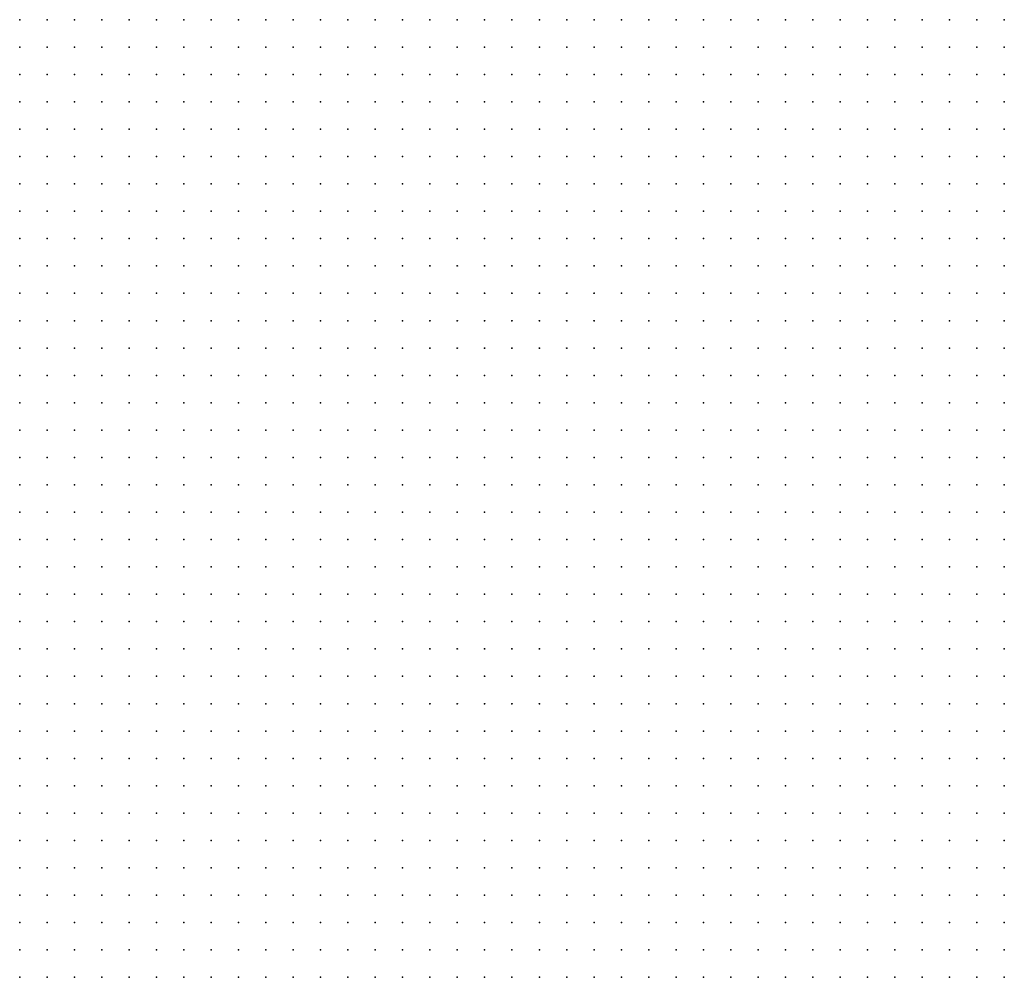
# Model space of a CAD drawing. Units: inches. Extents: x -1.19 to 1.19, y -1.15 to 1.15.
# Drawn here: x -0.37 to -0.3, y -0.58 to -0.51 of the extents above; entities that cross this region are included whole.
import ezdxf

# ---------------------------------------------------------------- set-up
doc = ezdxf.new("R2010")
doc.units = ezdxf.units.IN
doc.header["$MEASUREMENT"] = 0
doc.header["$PDMODE"] = 32
doc.header["$PDSIZE"] = 1e-05
for name, color, linetype in [('layer16', 16, 'Continuous'), ('layer17', 17, 'Continuous'), ('layer18', 18, 'Continuous'), ('layer19', 19, 'Continuous'), ('layer20', 20, 'Continuous'), ('layer21', 21, 'Continuous'), ('layer22', 22, 'Continuous'), ('layer23', 23, 'Continuous'), ('layer24', 24, 'Continuous'), ('layer25', 25, 'Continuous'), ('layer26', 26, 'Continuous'), ('layer27', 27, 'Continuous'), ('layer28', 28, 'Continuous'), ('layer29', 29, 'Continuous'), ('layer30', 30, 'Continuous'), ('layer31', 31, 'Continuous'), ('layer33', 33, 'Continuous'), ('layer34', 34, 'Continuous'), ('layer35', 35, 'Continuous'), ('layer36', 36, 'Continuous'), ('layer37', 37, 'Continuous'), ('layer38', 38, 'Continuous'), ('layer39', 39, 'Continuous'), ('layer40', 40, 'Continuous'), ('layer41', 41, 'Continuous'), ('layer43', 43, 'Continuous'), ('layer44', 44, 'Continuous'), ('layer45', 45, 'Continuous'), ('layer46', 46, 'Continuous'), ('layer54', 54, 'Continuous'), ('layer61', 61, 'Continuous'), ('layer66', 66, 'Continuous'), ('layer68', 68, 'Continuous'), ('layer73', 73, 'Continuous')]:
    doc.layers.add(name, color=color, linetype=linetype)

msp = doc.modelspace()

# ---------------------------------------------------------------- linework, layer by layer
at = {"layer": 'layer16', "color": 16}
for p in [(-0.3723, -0.5176), (-0.3723, -0.5196), (-0.3703, -0.5196), (-0.3683, -0.5196), (-0.3723, -0.5216), (-0.3703, -0.5216), (-0.3683, -0.5216), (-0.3663, -0.5216), (-0.3643, -0.5216), (-0.3723, -0.5236), (-0.3703, -0.5236), (-0.3683, -0.5236), (-0.3663, -0.5236), (-0.3643, -0.5236), (-0.3623, -0.5236), (-0.3723, -0.5256), (-0.3703, -0.5256), (-0.3683, -0.5256), (-0.3663, -0.5256), (-0.3643, -0.5256), (-0.3623, -0.5256), (-0.3603, -0.5256), (-0.3723, -0.5276), (-0.3703, -0.5276), (-0.3683, -0.5276), (-0.3663, -0.5276), (-0.3643, -0.5276), (-0.3623, -0.5276), (-0.3603, -0.5276), (-0.3583, -0.5276), (-0.3723, -0.5296), (-0.3703, -0.5296), (-0.3683, -0.5296), (-0.3663, -0.5296), (-0.3643, -0.5296), (-0.3623, -0.5296), (-0.3603, -0.5296), (-0.3583, -0.5296), (-0.3723, -0.5316), (-0.3703, -0.5316), (-0.3683, -0.5316), (-0.3663, -0.5316), (-0.3643, -0.5316), (-0.3623, -0.5316), (-0.3603, -0.5316), (-0.3583, -0.5316), (-0.3563, -0.5316), (-0.3723, -0.5336), (-0.3703, -0.5336), (-0.3683, -0.5336), (-0.3663, -0.5336), (-0.3643, -0.5336), (-0.3623, -0.5336), (-0.3603, -0.5336), (-0.3583, -0.5336), (-0.3563, -0.5336), (-0.3723, -0.5356), (-0.3703, -0.5356), (-0.3683, -0.5356), (-0.3663, -0.5356), (-0.3643, -0.5356), (-0.3623, -0.5356), (-0.3603, -0.5356), (-0.3583, -0.5356), (-0.3563, -0.5356), (-0.3543, -0.5356), (-0.3723, -0.5376), (-0.3703, -0.5376), (-0.3683, -0.5376), (-0.3663, -0.5376), (-0.3643, -0.5376), (-0.3623, -0.5376), (-0.3603, -0.5376), (-0.3583, -0.5376), (-0.3563, -0.5376), (-0.3543, -0.5376), (-0.3723, -0.5396), (-0.3703, -0.5396), (-0.3683, -0.5396), (-0.3663, -0.5396), (-0.3643, -0.5396), (-0.3623, -0.5396), (-0.3603, -0.5396), (-0.3583, -0.5396), (-0.3563, -0.5396), (-0.3543, -0.5396), (-0.3723, -0.5416), (-0.3703, -0.5416), (-0.3683, -0.5416), (-0.3663, -0.5416), (-0.3643, -0.5416), (-0.3623, -0.5416), (-0.3603, -0.5416), (-0.3583, -0.5416), (-0.3563, -0.5416), (-0.3543, -0.5416), (-0.3723, -0.5436), (-0.3703, -0.5436), (-0.3683, -0.5436), (-0.3663, -0.5436), (-0.3643, -0.5436), (-0.3623, -0.5436), (-0.3603, -0.5436), (-0.3583, -0.5436), (-0.3563, -0.5436), (-0.3543, -0.5436), (-0.3523, -0.5436), (-0.3723, -0.5456), (-0.3703, -0.5456), (-0.3683, -0.5456), (-0.3663, -0.5456), (-0.3643, -0.5456), (-0.3623, -0.5456), (-0.3603, -0.5456), (-0.3583, -0.5456), (-0.3563, -0.5456), (-0.3543, -0.5456), (-0.3523, -0.5456), (-0.3723, -0.5476), (-0.3703, -0.5476), (-0.3683, -0.5476), (-0.3663, -0.5476), (-0.3643, -0.5476), (-0.3623, -0.5476), (-0.3603, -0.5476), (-0.3583, -0.5476), (-0.3563, -0.5476), (-0.3543, -0.5476), (-0.3723, -0.5496), (-0.3703, -0.5496), (-0.3683, -0.5496), (-0.3663, -0.5496), (-0.3643, -0.5496), (-0.3623, -0.5496), (-0.3603, -0.5496), (-0.3583, -0.5496), (-0.3563, -0.5496), (-0.3543, -0.5496), (-0.3723, -0.5516), (-0.3703, -0.5516), (-0.3683, -0.5516), (-0.3663, -0.5516), (-0.3643, -0.5516), (-0.3623, -0.5516), (-0.3603, -0.5516), (-0.3583, -0.5516), (-0.3563, -0.5516), (-0.3543, -0.5516), (-0.3723, -0.5536), (-0.3703, -0.5536), (-0.3683, -0.5536), (-0.3663, -0.5536), (-0.3643, -0.5536), (-0.3623, -0.5536), (-0.3603, -0.5536), (-0.3583, -0.5536), (-0.3563, -0.5536), (-0.3543, -0.5536), (-0.3723, -0.5556), (-0.3703, -0.5556), (-0.3683, -0.5556), (-0.3663, -0.5556), (-0.3643, -0.5556), (-0.3623, -0.5556), (-0.3603, -0.5556), (-0.3583, -0.5556), (-0.3563, -0.5556), (-0.3543, -0.5556), (-0.3723, -0.5576), (-0.3703, -0.5576), (-0.3683, -0.5576), (-0.3663, -0.5576), (-0.3643, -0.5576), (-0.3623, -0.5576), (-0.3603, -0.5576), (-0.3583, -0.5576), (-0.3563, -0.5576), (-0.3723, -0.5596), (-0.3703, -0.5596), (-0.3683, -0.5596), (-0.3663, -0.5596), (-0.3643, -0.5596), (-0.3623, -0.5596), (-0.3603, -0.5596), (-0.3583, -0.5596), (-0.3563, -0.5596), (-0.3723, -0.5616), (-0.3703, -0.5616), (-0.3683, -0.5616), (-0.3663, -0.5616), (-0.3643, -0.5616), (-0.3623, -0.5616), (-0.3603, -0.5616), (-0.3583, -0.5616), (-0.3723, -0.5636), (-0.3703, -0.5636), (-0.3683, -0.5636), (-0.3663, -0.5636), (-0.3643, -0.5636), (-0.3623, -0.5636), (-0.3603, -0.5636), (-0.3583, -0.5636), (-0.3723, -0.5656), (-0.3703, -0.5656), (-0.3683, -0.5656), (-0.3663, -0.5656), (-0.3643, -0.5656), (-0.3623, -0.5656), (-0.3603, -0.5656), (-0.3723, -0.5676), (-0.3703, -0.5676), (-0.3683, -0.5676), (-0.3663, -0.5676), (-0.3643, -0.5676), (-0.3623, -0.5676), (-0.3723, -0.5696), (-0.3703, -0.5696), (-0.3683, -0.5696), (-0.3663, -0.5696), (-0.3643, -0.5696), (-0.3723, -0.5716), (-0.3703, -0.5716), (-0.3683, -0.5716), (-0.3663, -0.5716), (-0.3643, -0.5716), (-0.3723, -0.5736), (-0.3703, -0.5736), (-0.3683, -0.5736), (-0.3663, -0.5736), (-0.3723, -0.5756), (-0.3703, -0.5756)]:
    msp.add_point(p, dxfattribs=at)
at = {"layer": 'layer17', "color": 17}
for p in [(-0.3723, -0.5136), (-0.3703, -0.5136), (-0.3683, -0.5136), (-0.3723, -0.5156), (-0.3703, -0.5156), (-0.3683, -0.5156), (-0.3663, -0.5156), (-0.3643, -0.5156), (-0.3623, -0.5156), (-0.3603, -0.5156), (-0.3583, -0.5156), (-0.3563, -0.5156), (-0.3703, -0.5176), (-0.3683, -0.5176), (-0.3663, -0.5176), (-0.3643, -0.5176), (-0.3623, -0.5176), (-0.3603, -0.5176), (-0.3583, -0.5176), (-0.3563, -0.5176), (-0.3543, -0.5176), (-0.3523, -0.5176), (-0.3503, -0.5176), (-0.3663, -0.5196), (-0.3643, -0.5196), (-0.3623, -0.5196), (-0.3603, -0.5196), (-0.3583, -0.5196), (-0.3563, -0.5196), (-0.3543, -0.5196), (-0.3523, -0.5196), (-0.3503, -0.5196), (-0.3483, -0.5196), (-0.3463, -0.5196), (-0.3623, -0.5216), (-0.3603, -0.5216), (-0.3583, -0.5216), (-0.3563, -0.5216), (-0.3543, -0.5216), (-0.3523, -0.5216), (-0.3503, -0.5216), (-0.3483, -0.5216), (-0.3463, -0.5216), (-0.3443, -0.5216), (-0.3423, -0.5216), (-0.3603, -0.5236), (-0.3583, -0.5236), (-0.3563, -0.5236), (-0.3543, -0.5236), (-0.3523, -0.5236), (-0.3503, -0.5236), (-0.3483, -0.5236), (-0.3463, -0.5236), (-0.3443, -0.5236), (-0.3423, -0.5236), (-0.3403, -0.5236), (-0.3583, -0.5256), (-0.3563, -0.5256), (-0.3543, -0.5256), (-0.3523, -0.5256), (-0.3503, -0.5256), (-0.3483, -0.5256), (-0.3463, -0.5256), (-0.3443, -0.5256), (-0.3423, -0.5256), (-0.3403, -0.5256), (-0.3383, -0.5256), (-0.3563, -0.5276), (-0.3543, -0.5276), (-0.3523, -0.5276), (-0.3503, -0.5276), (-0.3483, -0.5276), (-0.3463, -0.5276), (-0.3443, -0.5276), (-0.3423, -0.5276), (-0.3403, -0.5276), (-0.3383, -0.5276), (-0.3363, -0.5276), (-0.3563, -0.5296), (-0.3543, -0.5296), (-0.3523, -0.5296), (-0.3503, -0.5296), (-0.3483, -0.5296), (-0.3463, -0.5296), (-0.3443, -0.5296), (-0.3423, -0.5296), (-0.3403, -0.5296), (-0.3383, -0.5296), (-0.3363, -0.5296), (-0.3343, -0.5296), (-0.3543, -0.5316), (-0.3523, -0.5316), (-0.3503, -0.5316), (-0.3483, -0.5316), (-0.3463, -0.5316), (-0.3443, -0.5316), (-0.3423, -0.5316), (-0.3403, -0.5316), (-0.3383, -0.5316), (-0.3363, -0.5316), (-0.3343, -0.5316), (-0.3323, -0.5316), (-0.3543, -0.5336), (-0.3523, -0.5336), (-0.3503, -0.5336), (-0.3483, -0.5336), (-0.3463, -0.5336), (-0.3443, -0.5336), (-0.3423, -0.5336), (-0.3403, -0.5336), (-0.3383, -0.5336), (-0.3363, -0.5336), (-0.3343, -0.5336), (-0.3323, -0.5336), (-0.3523, -0.5356), (-0.3503, -0.5356), (-0.3483, -0.5356), (-0.3463, -0.5356), (-0.3443, -0.5356), (-0.3423, -0.5356), (-0.3403, -0.5356), (-0.3383, -0.5356), (-0.3363, -0.5356), (-0.3343, -0.5356), (-0.3323, -0.5356), (-0.3303, -0.5356), (-0.3523, -0.5376), (-0.3503, -0.5376), (-0.3483, -0.5376), (-0.3463, -0.5376), (-0.3443, -0.5376), (-0.3423, -0.5376), (-0.3403, -0.5376), (-0.3383, -0.5376), (-0.3363, -0.5376), (-0.3343, -0.5376), (-0.3323, -0.5376), (-0.3303, -0.5376), (-0.3523, -0.5396), (-0.3503, -0.5396), (-0.3483, -0.5396), (-0.3463, -0.5396), (-0.3443, -0.5396), (-0.3423, -0.5396), (-0.3403, -0.5396), (-0.3383, -0.5396), (-0.3363, -0.5396), (-0.3343, -0.5396), (-0.3323, -0.5396), (-0.3303, -0.5396), (-0.3523, -0.5416), (-0.3503, -0.5416), (-0.3483, -0.5416), (-0.3463, -0.5416), (-0.3443, -0.5416), (-0.3423, -0.5416), (-0.3403, -0.5416), (-0.3383, -0.5416), (-0.3363, -0.5416), (-0.3343, -0.5416), (-0.3323, -0.5416), (-0.3303, -0.5416), (-0.3283, -0.5416), (-0.3503, -0.5436), (-0.3483, -0.5436), (-0.3463, -0.5436), (-0.3443, -0.5436), (-0.3423, -0.5436), (-0.3403, -0.5436), (-0.3383, -0.5436), (-0.3363, -0.5436), (-0.3343, -0.5436), (-0.3323, -0.5436), (-0.3303, -0.5436), (-0.3283, -0.5436), (-0.3503, -0.5456), (-0.3483, -0.5456), (-0.3463, -0.5456), (-0.3443, -0.5456), (-0.3423, -0.5456), (-0.3403, -0.5456), (-0.3383, -0.5456), (-0.3363, -0.5456), (-0.3343, -0.5456), (-0.3323, -0.5456), (-0.3303, -0.5456), (-0.3283, -0.5456), (-0.3523, -0.5476), (-0.3503, -0.5476), (-0.3483, -0.5476), (-0.3463, -0.5476), (-0.3443, -0.5476), (-0.3423, -0.5476), (-0.3403, -0.5476), (-0.3383, -0.5476), (-0.3363, -0.5476), (-0.3343, -0.5476), (-0.3323, -0.5476), (-0.3303, -0.5476), (-0.3283, -0.5476), (-0.3523, -0.5496), (-0.3503, -0.5496), (-0.3483, -0.5496), (-0.3463, -0.5496), (-0.3443, -0.5496), (-0.3423, -0.5496), (-0.3403, -0.5496), (-0.3383, -0.5496), (-0.3363, -0.5496), (-0.3343, -0.5496), (-0.3323, -0.5496), (-0.3303, -0.5496), (-0.3283, -0.5496), (-0.3523, -0.5516), (-0.3503, -0.5516), (-0.3483, -0.5516), (-0.3463, -0.5516), (-0.3443, -0.5516), (-0.3423, -0.5516), (-0.3403, -0.5516), (-0.3383, -0.5516), (-0.3363, -0.5516), (-0.3343, -0.5516), (-0.3323, -0.5516), (-0.3303, -0.5516), (-0.3283, -0.5516), (-0.3523, -0.5536), (-0.3503, -0.5536), (-0.3483, -0.5536), (-0.3463, -0.5536), (-0.3443, -0.5536), (-0.3423, -0.5536), (-0.3403, -0.5536), (-0.3383, -0.5536), (-0.3363, -0.5536), (-0.3343, -0.5536), (-0.3323, -0.5536), (-0.3303, -0.5536), (-0.3283, -0.5536), (-0.3523, -0.5556), (-0.3503, -0.5556), (-0.3483, -0.5556), (-0.3463, -0.5556), (-0.3443, -0.5556), (-0.3423, -0.5556), (-0.3403, -0.5556), (-0.3383, -0.5556), (-0.3363, -0.5556), (-0.3343, -0.5556), (-0.3323, -0.5556), (-0.3303, -0.5556), (-0.3283, -0.5556), (-0.3543, -0.5576), (-0.3523, -0.5576), (-0.3503, -0.5576), (-0.3483, -0.5576), (-0.3463, -0.5576), (-0.3443, -0.5576), (-0.3423, -0.5576), (-0.3403, -0.5576), (-0.3383, -0.5576), (-0.3363, -0.5576), (-0.3343, -0.5576), (-0.3323, -0.5576), (-0.3303, -0.5576), (-0.3283, -0.5576), (-0.3543, -0.5596), (-0.3523, -0.5596), (-0.3503, -0.5596), (-0.3483, -0.5596), (-0.3463, -0.5596), (-0.3443, -0.5596), (-0.3423, -0.5596), (-0.3403, -0.5596), (-0.3383, -0.5596), (-0.3363, -0.5596), (-0.3343, -0.5596), (-0.3323, -0.5596), (-0.3303, -0.5596), (-0.3563, -0.5616), (-0.3543, -0.5616), (-0.3523, -0.5616), (-0.3503, -0.5616), (-0.3483, -0.5616), (-0.3463, -0.5616), (-0.3443, -0.5616), (-0.3423, -0.5616), (-0.3403, -0.5616), (-0.3383, -0.5616), (-0.3363, -0.5616), (-0.3343, -0.5616), (-0.3323, -0.5616), (-0.3303, -0.5616), (-0.3563, -0.5636), (-0.3543, -0.5636), (-0.3523, -0.5636), (-0.3503, -0.5636), (-0.3483, -0.5636), (-0.3463, -0.5636), (-0.3443, -0.5636), (-0.3423, -0.5636), (-0.3403, -0.5636), (-0.3383, -0.5636), (-0.3363, -0.5636), (-0.3343, -0.5636), (-0.3323, -0.5636), (-0.3303, -0.5636), (-0.3583, -0.5656), (-0.3563, -0.5656), (-0.3543, -0.5656), (-0.3523, -0.5656), (-0.3503, -0.5656), (-0.3483, -0.5656), (-0.3463, -0.5656), (-0.3443, -0.5656), (-0.3423, -0.5656), (-0.3403, -0.5656), (-0.3383, -0.5656), (-0.3363, -0.5656), (-0.3343, -0.5656), (-0.3323, -0.5656), (-0.3603, -0.5676), (-0.3583, -0.5676), (-0.3563, -0.5676), (-0.3543, -0.5676), (-0.3523, -0.5676), (-0.3503, -0.5676), (-0.3483, -0.5676), (-0.3463, -0.5676), (-0.3443, -0.5676), (-0.3423, -0.5676), (-0.3403, -0.5676), (-0.3383, -0.5676), (-0.3363, -0.5676), (-0.3343, -0.5676), (-0.3323, -0.5676), (-0.3623, -0.5696), (-0.3603, -0.5696), (-0.3583, -0.5696), (-0.3563, -0.5696), (-0.3543, -0.5696), (-0.3523, -0.5696), (-0.3503, -0.5696), (-0.3483, -0.5696), (-0.3463, -0.5696), (-0.3443, -0.5696), (-0.3423, -0.5696), (-0.3403, -0.5696), (-0.3383, -0.5696), (-0.3363, -0.5696), (-0.3343, -0.5696), (-0.3623, -0.5716), (-0.3603, -0.5716), (-0.3583, -0.5716), (-0.3563, -0.5716), (-0.3543, -0.5716), (-0.3523, -0.5716), (-0.3503, -0.5716), (-0.3483, -0.5716), (-0.3463, -0.5716), (-0.3443, -0.5716), (-0.3423, -0.5716), (-0.3403, -0.5716), (-0.3383, -0.5716), (-0.3363, -0.5716), (-0.3643, -0.5736), (-0.3623, -0.5736), (-0.3603, -0.5736), (-0.3583, -0.5736), (-0.3563, -0.5736), (-0.3543, -0.5736), (-0.3523, -0.5736), (-0.3503, -0.5736), (-0.3483, -0.5736), (-0.3463, -0.5736), (-0.3443, -0.5736), (-0.3423, -0.5736), (-0.3403, -0.5736), (-0.3383, -0.5736), (-0.3683, -0.5756), (-0.3663, -0.5756), (-0.3643, -0.5756), (-0.3623, -0.5756), (-0.3603, -0.5756), (-0.3583, -0.5756), (-0.3563, -0.5756), (-0.3543, -0.5756), (-0.3523, -0.5756), (-0.3503, -0.5756), (-0.3483, -0.5756), (-0.3463, -0.5756), (-0.3443, -0.5756), (-0.3423, -0.5756), (-0.3403, -0.5756)]:
    msp.add_point(p, dxfattribs=at)
at = {"layer": 'layer18', "color": 18}
for p in [(-0.3603, -0.5056), (-0.3583, -0.5056), (-0.3563, -0.5056), (-0.3543, -0.5056), (-0.3523, -0.5056), (-0.3503, -0.5056), (-0.3483, -0.5056), (-0.3463, -0.5056), (-0.3643, -0.5076), (-0.3623, -0.5076), (-0.3603, -0.5076), (-0.3583, -0.5076), (-0.3563, -0.5076), (-0.3543, -0.5076), (-0.3523, -0.5076), (-0.3503, -0.5076), (-0.3483, -0.5076), (-0.3463, -0.5076), (-0.3443, -0.5076), (-0.3423, -0.5076), (-0.3683, -0.5096), (-0.3663, -0.5096), (-0.3643, -0.5096), (-0.3623, -0.5096), (-0.3603, -0.5096), (-0.3583, -0.5096), (-0.3563, -0.5096), (-0.3543, -0.5096), (-0.3523, -0.5096), (-0.3503, -0.5096), (-0.3483, -0.5096), (-0.3463, -0.5096), (-0.3443, -0.5096), (-0.3423, -0.5096), (-0.3403, -0.5096), (-0.3383, -0.5096), (-0.3723, -0.5116), (-0.3703, -0.5116), (-0.3683, -0.5116), (-0.3663, -0.5116), (-0.3643, -0.5116), (-0.3623, -0.5116), (-0.3603, -0.5116), (-0.3583, -0.5116), (-0.3563, -0.5116), (-0.3543, -0.5116), (-0.3523, -0.5116), (-0.3503, -0.5116), (-0.3483, -0.5116), (-0.3463, -0.5116), (-0.3443, -0.5116), (-0.3423, -0.5116), (-0.3403, -0.5116), (-0.3383, -0.5116), (-0.3363, -0.5116), (-0.3343, -0.5116), (-0.3663, -0.5136), (-0.3643, -0.5136), (-0.3623, -0.5136), (-0.3603, -0.5136), (-0.3583, -0.5136), (-0.3563, -0.5136), (-0.3543, -0.5136), (-0.3523, -0.5136), (-0.3503, -0.5136), (-0.3483, -0.5136), (-0.3463, -0.5136), (-0.3443, -0.5136), (-0.3423, -0.5136), (-0.3403, -0.5136), (-0.3383, -0.5136), (-0.3363, -0.5136), (-0.3343, -0.5136), (-0.3323, -0.5136), (-0.3543, -0.5156), (-0.3523, -0.5156), (-0.3503, -0.5156), (-0.3483, -0.5156), (-0.3463, -0.5156), (-0.3443, -0.5156), (-0.3423, -0.5156), (-0.3403, -0.5156), (-0.3383, -0.5156), (-0.3363, -0.5156), (-0.3343, -0.5156), (-0.3323, -0.5156), (-0.3303, -0.5156), (-0.3483, -0.5176), (-0.3463, -0.5176), (-0.3443, -0.5176), (-0.3423, -0.5176), (-0.3403, -0.5176), (-0.3383, -0.5176), (-0.3363, -0.5176), (-0.3343, -0.5176), (-0.3323, -0.5176), (-0.3303, -0.5176), (-0.3283, -0.5176), (-0.3443, -0.5196), (-0.3423, -0.5196), (-0.3403, -0.5196), (-0.3383, -0.5196), (-0.3363, -0.5196), (-0.3343, -0.5196), (-0.3323, -0.5196), (-0.3303, -0.5196), (-0.3283, -0.5196), (-0.3263, -0.5196), (-0.3403, -0.5216), (-0.3383, -0.5216), (-0.3363, -0.5216), (-0.3343, -0.5216), (-0.3323, -0.5216), (-0.3303, -0.5216), (-0.3283, -0.5216), (-0.3263, -0.5216), (-0.3383, -0.5236), (-0.3363, -0.5236), (-0.3343, -0.5236), (-0.3323, -0.5236), (-0.3303, -0.5236), (-0.3283, -0.5236), (-0.3263, -0.5236), (-0.3243, -0.5236), (-0.3363, -0.5256), (-0.3343, -0.5256), (-0.3323, -0.5256), (-0.3303, -0.5256), (-0.3283, -0.5256), (-0.3263, -0.5256), (-0.3243, -0.5256), (-0.3343, -0.5276), (-0.3323, -0.5276), (-0.3303, -0.5276), (-0.3283, -0.5276), (-0.3263, -0.5276), (-0.3243, -0.5276), (-0.3223, -0.5276), (-0.3323, -0.5296), (-0.3303, -0.5296), (-0.3283, -0.5296), (-0.3263, -0.5296), (-0.3243, -0.5296), (-0.3223, -0.5296), (-0.3303, -0.5316), (-0.3283, -0.5316), (-0.3263, -0.5316), (-0.3243, -0.5316), (-0.3223, -0.5316), (-0.3203, -0.5316), (-0.3303, -0.5336), (-0.3283, -0.5336), (-0.3263, -0.5336), (-0.3243, -0.5336), (-0.3223, -0.5336), (-0.3203, -0.5336), (-0.3283, -0.5356), (-0.3263, -0.5356), (-0.3243, -0.5356), (-0.3223, -0.5356), (-0.3203, -0.5356), (-0.3183, -0.5356), (-0.3283, -0.5376), (-0.3263, -0.5376), (-0.3243, -0.5376), (-0.3223, -0.5376), (-0.3203, -0.5376), (-0.3183, -0.5376), (-0.3283, -0.5396), (-0.3263, -0.5396), (-0.3243, -0.5396), (-0.3223, -0.5396), (-0.3203, -0.5396), (-0.3183, -0.5396), (-0.3263, -0.5416), (-0.3243, -0.5416), (-0.3223, -0.5416), (-0.3203, -0.5416), (-0.3183, -0.5416), (-0.3263, -0.5436), (-0.3243, -0.5436), (-0.3223, -0.5436), (-0.3203, -0.5436), (-0.3183, -0.5436), (-0.3163, -0.5436), (-0.3263, -0.5456), (-0.3243, -0.5456), (-0.3223, -0.5456), (-0.3203, -0.5456), (-0.3183, -0.5456), (-0.3163, -0.5456), (-0.3263, -0.5476), (-0.3243, -0.5476), (-0.3223, -0.5476), (-0.3203, -0.5476), (-0.3183, -0.5476), (-0.3163, -0.5476), (-0.3263, -0.5496), (-0.3243, -0.5496), (-0.3223, -0.5496), (-0.3203, -0.5496), (-0.3183, -0.5496), (-0.3163, -0.5496), (-0.3263, -0.5516), (-0.3243, -0.5516), (-0.3223, -0.5516), (-0.3203, -0.5516), (-0.3183, -0.5516), (-0.3163, -0.5516), (-0.3263, -0.5536), (-0.3243, -0.5536), (-0.3223, -0.5536), (-0.3203, -0.5536), (-0.3183, -0.5536), (-0.3163, -0.5536), (-0.3263, -0.5556), (-0.3243, -0.5556), (-0.3223, -0.5556), (-0.3203, -0.5556), (-0.3183, -0.5556), (-0.3163, -0.5556), (-0.3263, -0.5576), (-0.3243, -0.5576), (-0.3223, -0.5576), (-0.3203, -0.5576), (-0.3183, -0.5576), (-0.3163, -0.5576), (-0.3283, -0.5596), (-0.3263, -0.5596), (-0.3243, -0.5596), (-0.3223, -0.5596), (-0.3203, -0.5596), (-0.3183, -0.5596), (-0.3163, -0.5596), (-0.3283, -0.5616), (-0.3263, -0.5616), (-0.3243, -0.5616), (-0.3223, -0.5616), (-0.3203, -0.5616), (-0.3183, -0.5616), (-0.3163, -0.5616), (-0.3283, -0.5636), (-0.3263, -0.5636), (-0.3243, -0.5636), (-0.3223, -0.5636), (-0.3203, -0.5636), (-0.3183, -0.5636), (-0.3163, -0.5636), (-0.3303, -0.5656), (-0.3283, -0.5656), (-0.3263, -0.5656), (-0.3243, -0.5656), (-0.3223, -0.5656), (-0.3203, -0.5656), (-0.3183, -0.5656), (-0.3163, -0.5656), (-0.3303, -0.5676), (-0.3283, -0.5676), (-0.3263, -0.5676), (-0.3243, -0.5676), (-0.3223, -0.5676), (-0.3203, -0.5676), (-0.3183, -0.5676), (-0.3163, -0.5676), (-0.3323, -0.5696), (-0.3303, -0.5696), (-0.3283, -0.5696), (-0.3263, -0.5696), (-0.3243, -0.5696), (-0.3223, -0.5696), (-0.3203, -0.5696), (-0.3183, -0.5696), (-0.3163, -0.5696), (-0.3343, -0.5716), (-0.3323, -0.5716), (-0.3303, -0.5716), (-0.3283, -0.5716), (-0.3263, -0.5716), (-0.3243, -0.5716), (-0.3223, -0.5716), (-0.3203, -0.5716), (-0.3183, -0.5716), (-0.3363, -0.5736), (-0.3343, -0.5736), (-0.3323, -0.5736), (-0.3303, -0.5736), (-0.3283, -0.5736), (-0.3263, -0.5736), (-0.3243, -0.5736), (-0.3223, -0.5736), (-0.3203, -0.5736), (-0.3183, -0.5736), (-0.3383, -0.5756), (-0.3363, -0.5756), (-0.3343, -0.5756), (-0.3323, -0.5756), (-0.3303, -0.5756), (-0.3283, -0.5756), (-0.3263, -0.5756), (-0.3243, -0.5756), (-0.3223, -0.5756), (-0.3203, -0.5756), (-0.3183, -0.5756)]:
    msp.add_point(p, dxfattribs=at)
at = {"layer": 'layer19', "color": 19}
for p in [(-0.3663, -0.5056), (-0.3643, -0.5056), (-0.3623, -0.5056), (-0.3443, -0.5056), (-0.3423, -0.5056), (-0.3403, -0.5056), (-0.3383, -0.5056), (-0.3363, -0.5056), (-0.3343, -0.5056), (-0.3323, -0.5056), (-0.3303, -0.5056), (-0.3683, -0.5076), (-0.3663, -0.5076), (-0.3403, -0.5076), (-0.3383, -0.5076), (-0.3363, -0.5076), (-0.3343, -0.5076), (-0.3323, -0.5076), (-0.3303, -0.5076), (-0.3283, -0.5076), (-0.3723, -0.5096), (-0.3703, -0.5096), (-0.3363, -0.5096), (-0.3343, -0.5096), (-0.3323, -0.5096), (-0.3303, -0.5096), (-0.3283, -0.5096), (-0.3323, -0.5116), (-0.3303, -0.5116), (-0.3283, -0.5116), (-0.3263, -0.5116), (-0.3303, -0.5136), (-0.3283, -0.5136), (-0.3263, -0.5136), (-0.3243, -0.5136), (-0.3283, -0.5156), (-0.3263, -0.5156), (-0.3243, -0.5156), (-0.3263, -0.5176), (-0.3243, -0.5176), (-0.3223, -0.5176), (-0.3243, -0.5196), (-0.3223, -0.5196), (-0.3203, -0.5196), (-0.3243, -0.5216), (-0.3223, -0.5216), (-0.3203, -0.5216), (-0.3223, -0.5236), (-0.3203, -0.5236), (-0.3183, -0.5236), (-0.3223, -0.5256), (-0.3203, -0.5256), (-0.3183, -0.5256), (-0.3163, -0.5256), (-0.3203, -0.5276), (-0.3183, -0.5276), (-0.3163, -0.5276), (-0.3143, -0.5276), (-0.3203, -0.5296), (-0.3183, -0.5296), (-0.3163, -0.5296), (-0.3143, -0.5296), (-0.3183, -0.5316), (-0.3163, -0.5316), (-0.3143, -0.5316), (-0.3123, -0.5316), (-0.3183, -0.5336), (-0.3163, -0.5336), (-0.3143, -0.5336), (-0.3123, -0.5336), (-0.3103, -0.5336), (-0.3163, -0.5356), (-0.3143, -0.5356), (-0.3123, -0.5356), (-0.3103, -0.5356), (-0.3083, -0.5356), (-0.3163, -0.5376), (-0.3143, -0.5376), (-0.3123, -0.5376), (-0.3103, -0.5376), (-0.3083, -0.5376), (-0.3163, -0.5396), (-0.3143, -0.5396), (-0.3123, -0.5396), (-0.3103, -0.5396), (-0.3083, -0.5396), (-0.3063, -0.5396), (-0.3163, -0.5416), (-0.3143, -0.5416), (-0.3123, -0.5416), (-0.3103, -0.5416), (-0.3083, -0.5416), (-0.3063, -0.5416), (-0.3043, -0.5416), (-0.3143, -0.5436), (-0.3123, -0.5436), (-0.3103, -0.5436), (-0.3083, -0.5436), (-0.3063, -0.5436), (-0.3043, -0.5436), (-0.3143, -0.5456), (-0.3123, -0.5456), (-0.3103, -0.5456), (-0.3083, -0.5456), (-0.3063, -0.5456), (-0.3043, -0.5456), (-0.3023, -0.5456), (-0.3143, -0.5476), (-0.3123, -0.5476), (-0.3103, -0.5476), (-0.3083, -0.5476), (-0.3063, -0.5476), (-0.3043, -0.5476), (-0.3023, -0.5476), (-0.3143, -0.5496), (-0.3123, -0.5496), (-0.3103, -0.5496), (-0.3083, -0.5496), (-0.3063, -0.5496), (-0.3043, -0.5496), (-0.3023, -0.5496), (-0.3003, -0.5496), (-0.3143, -0.5516), (-0.3123, -0.5516), (-0.3103, -0.5516), (-0.3083, -0.5516), (-0.3063, -0.5516), (-0.3043, -0.5516), (-0.3023, -0.5516), (-0.3003, -0.5516), (-0.3143, -0.5536), (-0.3123, -0.5536), (-0.3103, -0.5536), (-0.3083, -0.5536), (-0.3063, -0.5536), (-0.3043, -0.5536), (-0.3023, -0.5536), (-0.3003, -0.5536), (-0.3143, -0.5556), (-0.3123, -0.5556), (-0.3103, -0.5556), (-0.3083, -0.5556), (-0.3063, -0.5556), (-0.3043, -0.5556), (-0.3023, -0.5556), (-0.3003, -0.5556), (-0.3143, -0.5576), (-0.3123, -0.5576), (-0.3103, -0.5576), (-0.3083, -0.5576), (-0.3063, -0.5576), (-0.3043, -0.5576), (-0.3023, -0.5576), (-0.3003, -0.5576), (-0.3143, -0.5596), (-0.3123, -0.5596), (-0.3103, -0.5596), (-0.3083, -0.5596), (-0.3063, -0.5596), (-0.3043, -0.5596), (-0.3023, -0.5596), (-0.3003, -0.5596), (-0.3143, -0.5616), (-0.3123, -0.5616), (-0.3103, -0.5616), (-0.3083, -0.5616), (-0.3063, -0.5616), (-0.3043, -0.5616), (-0.3023, -0.5616), (-0.3003, -0.5616), (-0.3143, -0.5636), (-0.3123, -0.5636), (-0.3103, -0.5636), (-0.3083, -0.5636), (-0.3063, -0.5636), (-0.3043, -0.5636), (-0.3023, -0.5636), (-0.3003, -0.5636), (-0.3143, -0.5656), (-0.3123, -0.5656), (-0.3103, -0.5656), (-0.3083, -0.5656), (-0.3063, -0.5656), (-0.3043, -0.5656), (-0.3023, -0.5656), (-0.3003, -0.5656), (-0.3143, -0.5676), (-0.3123, -0.5676), (-0.3103, -0.5676), (-0.3083, -0.5676), (-0.3063, -0.5676), (-0.3043, -0.5676), (-0.3023, -0.5676), (-0.3003, -0.5676), (-0.3143, -0.5696), (-0.3123, -0.5696), (-0.3103, -0.5696), (-0.3083, -0.5696), (-0.3063, -0.5696), (-0.3043, -0.5696), (-0.3023, -0.5696), (-0.3003, -0.5696), (-0.3163, -0.5716), (-0.3143, -0.5716), (-0.3123, -0.5716), (-0.3103, -0.5716), (-0.3083, -0.5716), (-0.3063, -0.5716), (-0.3043, -0.5716), (-0.3023, -0.5716), (-0.3003, -0.5716), (-0.3163, -0.5736), (-0.3143, -0.5736), (-0.3123, -0.5736), (-0.3103, -0.5736), (-0.3083, -0.5736), (-0.3063, -0.5736), (-0.3043, -0.5736), (-0.3023, -0.5736), (-0.3003, -0.5736), (-0.3163, -0.5756), (-0.3143, -0.5756), (-0.3123, -0.5756), (-0.3103, -0.5756), (-0.3083, -0.5756), (-0.3063, -0.5756), (-0.3043, -0.5756), (-0.3023, -0.5756)]:
    msp.add_point(p, dxfattribs=at)
at = {"layer": 'layer20', "color": 20}
for p in [(-0.3683, -0.5056), (-0.3283, -0.5056), (-0.3263, -0.5056), (-0.3263, -0.5076), (-0.3263, -0.5096), (-0.3243, -0.5096), (-0.3243, -0.5116), (-0.3223, -0.5136), (-0.3223, -0.5156), (-0.3203, -0.5156), (-0.3203, -0.5176), (-0.3183, -0.5176), (-0.3163, -0.5176), (-0.3183, -0.5196), (-0.3163, -0.5196), (-0.3143, -0.5196), (-0.3183, -0.5216), (-0.3163, -0.5216), (-0.3143, -0.5216), (-0.3123, -0.5216), (-0.3163, -0.5236), (-0.3143, -0.5236), (-0.3123, -0.5236), (-0.3143, -0.5256), (-0.3123, -0.5256), (-0.3103, -0.5256), (-0.3123, -0.5276), (-0.3103, -0.5276), (-0.3123, -0.5296), (-0.3103, -0.5296), (-0.3083, -0.5296), (-0.3103, -0.5316), (-0.3083, -0.5316), (-0.3083, -0.5336), (-0.3063, -0.5336), (-0.3063, -0.5356), (-0.3043, -0.5356), (-0.3063, -0.5376), (-0.3043, -0.5376), (-0.3043, -0.5396), (-0.3023, -0.5396), (-0.3023, -0.5416), (-0.3003, -0.5416), (-0.3023, -0.5436), (-0.3003, -0.5436), (-0.3003, -0.5456), (-0.3003, -0.5476), (-0.3003, -0.5756)]:
    msp.add_point(p, dxfattribs=at)
at = {"layer": 'layer21', "color": 21}
for p in [(-0.3703, -0.5056), (-0.3703, -0.5076), (-0.3243, -0.5076), (-0.3223, -0.5096), (-0.3223, -0.5116), (-0.3203, -0.5116), (-0.3203, -0.5136), (-0.3183, -0.5156), (-0.3143, -0.5176), (-0.3123, -0.5196), (-0.3103, -0.5196), (-0.3103, -0.5216), (-0.3083, -0.5216), (-0.3103, -0.5236), (-0.3083, -0.5236), (-0.3063, -0.5236), (-0.3083, -0.5256), (-0.3063, -0.5256), (-0.3083, -0.5276), (-0.3063, -0.5276), (-0.3063, -0.5296), (-0.3063, -0.5316), (-0.3043, -0.5336), (-0.3023, -0.5356), (-0.3023, -0.5376), (-0.3003, -0.5376), (-0.3003, -0.5396)]:
    msp.add_point(p, dxfattribs=at)
at = {"layer": 'layer22', "color": 22}
for p in [(-0.3243, -0.5056), (-0.3183, -0.5136), (-0.3163, -0.5156), (-0.3123, -0.5176), (-0.3103, -0.5176), (-0.3083, -0.5196), (-0.3063, -0.5196), (-0.3063, -0.5216), (-0.3043, -0.5216), (-0.3043, -0.5236), (-0.3043, -0.5256), (-0.3043, -0.5276), (-0.3023, -0.5336), (-0.3003, -0.5356)]:
    msp.add_point(p, dxfattribs=at)
at = {"layer": 'layer23', "color": 23}
for p in [(-0.3203, -0.5096), (-0.3183, -0.5116), (-0.3143, -0.5156), (-0.3123, -0.5156), (-0.3083, -0.5176), (-0.3063, -0.5176), (-0.3043, -0.5196), (-0.3023, -0.5236), (-0.3023, -0.5256), (-0.3023, -0.5276), (-0.3043, -0.5296), (-0.3043, -0.5316)]:
    msp.add_point(p, dxfattribs=at)
at = {"layer": 'layer24', "color": 24}
for p in [(-0.3223, -0.5076), (-0.3043, -0.5176), (-0.3023, -0.5216)]:
    msp.add_point(p, dxfattribs=at)
at = {"layer": 'layer25', "color": 25}
for p in [(-0.3183, -0.5096), (-0.3063, -0.5156), (-0.3043, -0.5156), (-0.3023, -0.5156), (-0.3023, -0.5176), (-0.3023, -0.5196), (-0.3003, -0.5236), (-0.3003, -0.5256)]:
    msp.add_point(p, dxfattribs=at)
at = {"layer": 'layer26', "color": 26}
for p in [(-0.3023, -0.5296), (-0.3003, -0.5336)]:
    msp.add_point(p, dxfattribs=at)
at = {"layer": 'layer27', "color": 27}
for p in [(-0.3163, -0.5116), (-0.3063, -0.5136), (-0.3043, -0.5136), (-0.3003, -0.5156), (-0.3003, -0.5176)]:
    msp.add_point(p, dxfattribs=at)
at = {"layer": 'layer28', "color": 28}
for p in [(-0.3043, -0.5116), (-0.3023, -0.5136), (-0.3003, -0.5276)]:
    msp.add_point(p, dxfattribs=at)
at = {"layer": 'layer29', "color": 29}
for p in [(-0.3163, -0.5056), (-0.3003, -0.5056), (-0.3163, -0.5096), (-0.3063, -0.5116), (-0.3143, -0.5136)]:
    msp.add_point(p, dxfattribs=at)
at = {"layer": 'layer30', "color": 30}
for p in [(-0.3023, -0.5056), (-0.3063, -0.5096), (-0.3043, -0.5096), (-0.3023, -0.5116), (-0.3103, -0.5136), (-0.3103, -0.5156)]:
    msp.add_point(p, dxfattribs=at)
at = {"layer": 'layer31', "color": 31}
for p in [(-0.3183, -0.5076), (-0.3023, -0.5076), (-0.3003, -0.5076), (-0.3023, -0.5096), (-0.3163, -0.5136), (-0.3083, -0.5136)]:
    msp.add_point(p, dxfattribs=at)
at = {"layer": 'layer33', "color": 33}
for p in [(-0.3103, -0.5056), (-0.3043, -0.5056), (-0.3063, -0.5076), (-0.3003, -0.5296)]:
    msp.add_point(p, dxfattribs=at)
at = {"layer": 'layer34', "color": 34}
for p in [(-0.3123, -0.5056), (-0.3043, -0.5076), (-0.3083, -0.5096), (-0.3143, -0.5116)]:
    msp.add_point(p, dxfattribs=at)
at = {"layer": 'layer35', "color": 35}
for p in [(-0.3723, -0.5056), (-0.3103, -0.5116)]:
    msp.add_point(p, dxfattribs=at)
at = {"layer": 'layer36', "color": 36}
msp.add_point((-0.3143, -0.5076), dxfattribs=at)
at = {"layer": 'layer37', "color": 37}
msp.add_point((-0.3003, -0.5116), dxfattribs=at)
at = {"layer": 'layer38', "color": 38}
for p in [(-0.3203, -0.5056), (-0.3083, -0.5076), (-0.3003, -0.5096), (-0.3003, -0.5216)]:
    msp.add_point(p, dxfattribs=at)
at = {"layer": 'layer39', "color": 39}
for p in [(-0.3123, -0.5116), (-0.3003, -0.5136), (-0.3023, -0.5316)]:
    msp.add_point(p, dxfattribs=at)
at = {"layer": 'layer40', "color": 40}
msp.add_point((-0.3003, -0.5316), dxfattribs=at)
at = {"layer": 'layer41', "color": 41}
for p in [(-0.3183, -0.5056), (-0.3143, -0.5056), (-0.3123, -0.5076), (-0.3103, -0.5076)]:
    msp.add_point(p, dxfattribs=at)
at = {"layer": 'layer43', "color": 43}
for p in [(-0.3083, -0.5056), (-0.3723, -0.5076), (-0.3143, -0.5096), (-0.3123, -0.5136)]:
    msp.add_point(p, dxfattribs=at)
at = {"layer": 'layer44', "color": 44}
for p in [(-0.3063, -0.5056), (-0.3163, -0.5076)]:
    msp.add_point(p, dxfattribs=at)
at = {"layer": 'layer45', "color": 45}
msp.add_point((-0.3003, -0.5196), dxfattribs=at)
at = {"layer": 'layer46', "color": 46}
msp.add_point((-0.3203, -0.5076), dxfattribs=at)
at = {"layer": 'layer54', "color": 54}
msp.add_point((-0.3223, -0.5056), dxfattribs=at)
at = {"layer": 'layer61', "color": 61}
msp.add_point((-0.3103, -0.5096), dxfattribs=at)
at = {"layer": 'layer66', "color": 66}
msp.add_point((-0.3083, -0.5116), dxfattribs=at)
at = {"layer": 'layer68', "color": 68}
msp.add_point((-0.3083, -0.5156), dxfattribs=at)
at = {"layer": 'layer73', "color": 73}
msp.add_point((-0.3123, -0.5096), dxfattribs=at)

doc.saveas('drawing.dxf')
